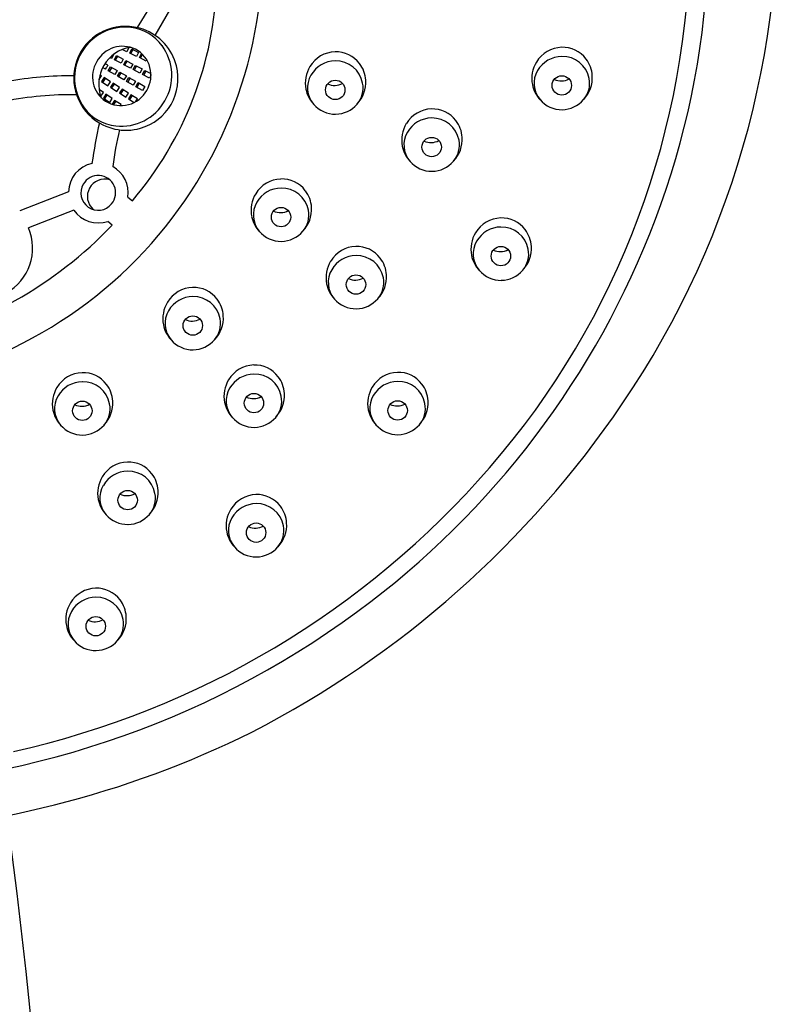
# Model space of a CAD drawing. Extents: x 365.4 to 370.2, y 53.4 to 63.4.
# Drawn here: x 368.3 to 370.2, y 58.3 to 60.8 of the extents above; entities that cross this region are included whole.
import ezdxf

# ---------------------------------------------------------------- set-up
doc = ezdxf.new("R2010")
doc.units = 0
doc.header["$LTSCALE"] = 0.64311
doc.layers.get('0').update_dxf_attribs({"color": 255, "linetype": 'CONTINUOUS'})

msp = doc.modelspace()

# ---------------------------------------------------------------- linework, layer by layer
for p, q in [((368.6726, 60.8351), (368.6113, 60.7333)), ((368.6563, 60.7137), (368.712, 60.8115)), ((368.5906, 60.6836), (368.5857, 60.6732)), ((368.5475, 60.6566), (368.5432, 60.6589)), ((368.5531, 60.6673), (368.5475, 60.6566)), ((368.5543, 60.6533), (368.5598, 60.6638)), ((368.5572, 60.6518), (368.5627, 60.6622)), ((368.5598, 60.6638), (368.5766, 60.655)), ((368.5857, 60.6732), (368.5738, 60.6787)), ((368.5925, 60.67), (368.598, 60.6805)), ((368.6093, 60.6612), (368.5925, 60.67)), ((368.5954, 60.6685), (368.6009, 60.679)), ((368.598, 60.6805), (368.6148, 60.6717)), ((368.6148, 60.6717), (368.6093, 60.6612)), ((368.6165, 60.6588), (368.6218, 60.6689)), ((368.6334, 60.65), (368.6165, 60.6588)), ((368.6194, 60.6573), (368.6243, 60.6665)), ((368.5323, 60.6294), (368.5249, 60.6337)), ((368.5382, 60.6397), (368.5308, 60.6439)), ((368.5323, 60.6294), (368.5352, 60.6346)), ((368.5382, 60.6397), (368.5352, 60.6346)), ((368.5388, 60.6257), (368.5447, 60.6359)), ((368.5476, 60.6343), (368.5416, 60.624)), ((368.5447, 60.6359), (368.5611, 60.6264)), ((368.5711, 60.6445), (368.5543, 60.6533)), ((368.5766, 60.655), (368.5711, 60.6445)), ((368.5777, 60.6409), (368.5832, 60.6514)), ((368.5945, 60.6321), (368.5777, 60.6409)), ((368.5806, 60.6394), (368.5861, 60.6499)), ((368.5832, 60.6514), (368.6, 60.6426)), ((368.6, 60.6426), (368.5945, 60.6321)), ((368.6012, 60.6287), (368.6067, 60.6391)), ((368.6041, 60.6272), (368.6096, 60.6376)), ((368.6067, 60.6391), (368.6235, 60.6304)), ((368.6349, 60.653), (368.6334, 60.65)), ((368.5158, 60.6028), (368.5223, 60.6129)), ((368.5223, 60.6129), (368.5181, 60.6155)), ((368.5552, 60.6162), (368.5388, 60.6257)), ((368.5611, 60.6264), (368.5552, 60.6162)), ((368.5618, 60.6124), (368.5677, 60.6226)), ((368.5782, 60.603), (368.5618, 60.6124)), ((368.5705, 60.621), (368.5646, 60.6108)), ((368.5677, 60.6226), (368.5841, 60.6132)), ((368.5841, 60.6132), (368.5782, 60.603)), ((368.5847, 60.5992), (368.5906, 60.6094)), ((368.5906, 60.6094), (368.607, 60.5999)), ((368.618, 60.6199), (368.6012, 60.6287)), ((368.6235, 60.6304), (368.618, 60.6199)), ((368.6247, 60.6164), (368.6301, 60.6268)), ((368.6415, 60.6076), (368.6247, 60.6164)), ((368.6276, 60.6148), (368.6331, 60.6253)), ((368.6301, 60.6268), (368.6455, 60.6188)), ((368.6456, 60.6154), (368.6415, 60.6076)), ((368.5285, 60.6087), (368.5222, 60.5987)), ((368.5222, 60.5987), (368.5382, 60.5885)), ((368.5313, 60.6069), (368.525, 60.5969)), ((368.5445, 60.5985), (368.5285, 60.6087)), ((368.5382, 60.5885), (368.5445, 60.5985)), ((368.551, 60.5946), (368.5446, 60.5846)), ((368.5446, 60.5846), (368.5606, 60.5744)), ((368.5537, 60.5928), (368.5474, 60.5829)), ((368.567, 60.5844), (368.551, 60.5946)), ((368.6011, 60.5897), (368.5847, 60.5992)), ((368.5934, 60.6078), (368.5875, 60.5975)), ((368.607, 60.5999), (368.6011, 60.5897)), ((368.6077, 60.5859), (368.6136, 60.5962)), ((368.624, 60.5765), (368.6077, 60.5859)), ((368.6164, 60.5945), (368.6105, 60.5843)), ((368.6136, 60.5962), (368.6299, 60.5867)), ((368.6299, 60.5867), (368.624, 60.5765)), ((368.527, 60.5715), (368.5163, 60.579)), ((368.5205, 60.5621), (368.527, 60.5715)), ((368.5332, 60.5672), (368.5268, 60.5573)), ((368.5359, 60.5655), (368.5296, 60.5555)), ((368.5492, 60.557), (368.5332, 60.5672)), ((368.5606, 60.5744), (368.567, 60.5844)), ((368.5733, 60.5803), (368.567, 60.5704)), ((368.567, 60.5704), (368.583, 60.5602)), ((368.5761, 60.5786), (368.5698, 60.5686)), ((368.5893, 60.5702), (368.5733, 60.5803)), ((368.583, 60.5602), (368.5893, 60.5702)), ((368.5957, 60.5662), (368.5894, 60.5562)), ((368.5985, 60.5644), (368.5922, 60.5545)), ((368.6117, 60.556), (368.5957, 60.5662)), ((368.5268, 60.5573), (368.5428, 60.5471)), ((368.5428, 60.5471), (368.5492, 60.557)), ((368.5549, 60.552), (368.5488, 60.5424)), ((368.5576, 60.5503), (368.5521, 60.5415)), ((368.5709, 60.5418), (368.5549, 60.552)), ((368.5691, 60.539), (368.5709, 60.5418)), ((368.5894, 60.5562), (368.604, 60.5469)), ((368.607, 60.5486), (368.6117, 60.556)), ((368.4398, 60.3241), (368.3184, 60.2764)), ((368.5882, 60.3111), (368.5992, 60.3018)), ((368.4534, 60.2787), (368.3401, 60.2342)), ((368.549, 60.2412), (368.538, 60.2505))]:
    msp.add_line(p, q)
for centre in [(369.6689, 60.5893), (369.1046, 60.5781), (369.3448, 60.4357), (368.9695, 60.2611), (369.5172, 60.164), (369.1562, 60.093), (368.7497, 59.9908), (368.4744, 59.7784), (368.902, 59.7975), (369.2599, 59.7792), (368.5873, 59.5557), (368.9074, 59.4747), (368.508, 59.2414)]:
    msp.add_circle(centre, 0.0242)
for centre, radius, start, end in [((368.0073, 60.9764), 2.0272, 340.278, 16.5468), ((367.9593, 61.0592), 2.249, 325.8113, 4.4045), ((367.9486, 60.9736), 2.0398, 319.0476, 359.975), ((367.8254, 60.9241), 1.0978, 269.0058, 359.2787), ((367.9274, 60.8742), 0.8825, 319.5667, 358.2182), ((368.5826, 60.606), 0.1305, 70.7442, 149.5133), ((368.5813, 60.6083), 0.1259, 83.7991, 150.1524), ((368.5828, 60.6222), 0.1119, 36.2326, 83.7991), ((368.5827, 60.6064), 0.1301, 13.9776, 70.7442), ((368.5748, 60.6132), 0.0736, 63.9352, 151.0137), ((368.6079, 60.5925), 0.0927, 98.452, 149.9384), ((368.572, 60.6143), 0.1253, 329.6009, 36.2326), ((369.6709, 60.6082), 0.0761, 91.9818, 148.8164), ((369.6706, 60.6105), 0.0738, 37.1928, 91.7932), ((368.5837, 60.6079), 0.1305, 150.4867, 229.2558), ((368.581, 60.6078), 0.1259, 149.8476, 216.2009), ((368.5724, 60.6149), 0.0731, 328.7407, 61.6904), ((369.1066, 60.597), 0.0761, 91.9818, 148.8164), ((369.1063, 60.5993), 0.0738, 37.1928, 91.7932), ((369.67, 60.5903), 0.0713, 90.8178, 149.7746), ((369.67, 60.5933), 0.0683, 10.9557, 90.8747), ((368.5735, 60.611), 0.0736, 148.9863, 236.0648), ((368.608, 60.5927), 0.0927, 150.0616, 201.548), ((368.5834, 60.6065), 0.1294, 330.0871, 13.9775), ((369.11, 60.5949), 0.0801, 148.8164, 190.7414), ((369.1057, 60.5791), 0.0713, 90.8178, 149.7746), ((369.1057, 60.5821), 0.0683, 10.9557, 90.8747), ((369.1036, 60.5973), 0.0771, 3.7413, 37.1928), ((369.6743, 60.6061), 0.0801, 148.8164, 190.7414), ((369.668, 60.6085), 0.0771, 3.7413, 37.1928), ((368.4447, 59.7515), 0.8617, 89.4335, 100.4398), ((369.0985, 60.5833), 0.063, 149.7746, 220.2603), ((369.6628, 60.5945), 0.063, 149.7746, 220.2603), ((369.6664, 60.6084), 0.0786, 316.5836, 3.7413), ((369.1029, 60.6309), 0.0416, 245.4552, 298.1717), ((369.1116, 60.5832), 0.0623, 319.3073, 10.9557), ((369.1021, 60.5972), 0.0786, 316.5836, 3.7413), ((369.6694, 60.6052), 0.0751, 190.7414, 224.2023), ((369.6673, 60.6421), 0.0416, 245.4552, 298.1717), ((369.6759, 60.5945), 0.0623, 319.3073, 10.9557), ((368.4445, 59.7551), 0.811, 88.9041, 101.5538), ((368.5708, 60.6121), 0.0731, 238.3096, 331.2593), ((369.1051, 60.594), 0.0751, 190.7414, 224.2023), ((368.5712, 60.6128), 0.1253, 263.7674, 330.3991), ((368.5836, 60.6069), 0.1294, 286.0225, 329.9129), ((369.1044, 60.5883), 0.0707, 220.2603, 270.9181), ((369.1044, 60.5894), 0.0718, 270.9181, 319.3073), ((369.6687, 60.5995), 0.0707, 220.2603, 270.9181), ((369.6687, 60.6006), 0.0718, 270.9181, 319.3073), ((368.5697, 60.5995), 0.1119, 216.2009, 263.7674), ((369.3468, 60.4547), 0.0761, 91.9818, 148.8164), ((369.3464, 60.457), 0.0738, 37.1928, 91.7932), ((368.5834, 60.6076), 0.1301, 229.2558, 286.0224), ((369.6585, 60.2354), 1.1709, 167.1557, 172.1684), ((369.3501, 60.4526), 0.0801, 148.8164, 190.7414), ((369.3458, 60.4368), 0.0713, 90.8178, 149.7746), ((369.3458, 60.4398), 0.0683, 10.9557, 90.8747), ((369.3438, 60.4549), 0.0771, 3.7413, 37.1928), ((369.6848, 60.2287), 1.1457, 167.4045, 172.0398), ((369.3386, 60.441), 0.063, 149.7746, 220.2603), ((369.3453, 60.4517), 0.0751, 190.7414, 224.2023), ((369.3431, 60.4885), 0.0416, 245.4552, 298.1717), ((369.3517, 60.4409), 0.0623, 319.3073, 10.9557), ((369.3423, 60.4548), 0.0786, 316.5836, 3.7413), ((368.5144, 60.3221), 0.0745, 102.2674, 178.4839), ((369.3445, 60.446), 0.0707, 220.2603, 270.9181), ((369.3445, 60.4471), 0.0718, 270.9181, 319.3073), ((368.5142, 60.3215), 0.0433, 320.3309, 149.417), ((368.5137, 60.3215), 0.0752, 351.9847, 60.9982), ((368.5142, 60.3215), 0.0433, 149.417, 320.3309), ((368.5304, 60.3124), 0.0433, 73.5023, 228.2475), ((368.9715, 60.28), 0.0761, 91.9818, 148.8164), ((368.9712, 60.2823), 0.0738, 37.1928, 91.7932), ((368.9749, 60.278), 0.0801, 148.8164, 190.7414), ((368.9706, 60.2622), 0.0713, 90.8178, 149.7746), ((368.9706, 60.2652), 0.0683, 10.9557, 90.8747), ((368.9686, 60.2803), 0.0771, 3.7413, 37.1928), ((368.9634, 60.2664), 0.063, 149.7746, 220.2603), ((367.8766, 61.0233), 2.1662, 307.4317, 340.278), ((368.5145, 60.321), 0.0744, 214.7223, 288.4136), ((368.9679, 60.3139), 0.0416, 245.4552, 298.1717), ((368.9765, 60.2663), 0.0623, 319.3073, 10.9557), ((368.967, 60.2802), 0.0786, 316.5836, 3.7413), ((367.7967, 60.9597), 1.0403, 282.4273, 316.3164), ((368.97, 60.277), 0.0751, 190.7414, 224.2023), ((369.5192, 60.1829), 0.0761, 91.9818, 148.8164), ((369.5189, 60.1852), 0.0738, 37.1928, 91.7932), ((368.2241, 60.1833), 0.1267, 213.0297, 23.6953), ((368.9693, 60.2714), 0.0707, 220.2603, 270.9181), ((368.9693, 60.2725), 0.0718, 270.9181, 319.3073), ((369.5226, 60.1808), 0.0801, 148.8164, 190.7414), ((369.5183, 60.1651), 0.0713, 90.8178, 149.7746), ((369.5183, 60.168), 0.0683, 10.9557, 90.8747), ((369.5162, 60.1832), 0.0771, 3.7413, 37.1928), ((369.5111, 60.1692), 0.063, 149.7746, 220.2603), ((369.1583, 60.1119), 0.0761, 91.9818, 148.8164), ((369.1579, 60.1142), 0.0738, 37.1928, 91.7932), ((369.5155, 60.2168), 0.0416, 245.4552, 298.1717), ((369.5241, 60.1692), 0.0623, 319.3073, 10.9557), ((369.5147, 60.1831), 0.0786, 316.5836, 3.7413), ((369.1616, 60.1099), 0.0801, 148.8164, 190.7414), ((369.1573, 60.0941), 0.0713, 90.8178, 149.7746), ((369.1573, 60.0971), 0.0683, 10.9557, 90.8747), ((369.1553, 60.1122), 0.0771, 3.7413, 37.1928), ((369.5177, 60.1799), 0.0751, 190.7414, 224.2023), ((369.1501, 60.0983), 0.063, 149.7746, 220.2603), ((369.517, 60.1742), 0.0707, 220.2603, 270.9181), ((369.517, 60.1754), 0.0718, 270.9181, 319.3073), ((369.1568, 60.1089), 0.0751, 190.7414, 224.2023), ((369.1546, 60.1458), 0.0416, 245.4552, 298.1717), ((369.1632, 60.0982), 0.0623, 319.3073, 10.9557), ((369.1538, 60.1121), 0.0786, 316.5836, 3.7413), ((368.7517, 60.0098), 0.0761, 91.9818, 148.8164), ((368.7514, 60.0121), 0.0738, 37.1928, 91.7932), ((368.7551, 60.0077), 0.0801, 148.8164, 190.7414), ((368.7507, 59.9919), 0.0713, 90.8178, 149.7746), ((368.7508, 59.9949), 0.0683, 10.9557, 90.8747), ((368.7487, 60.01), 0.0771, 3.7413, 37.1928), ((369.156, 60.1033), 0.0707, 220.2603, 270.9181), ((369.156, 60.1044), 0.0718, 270.9181, 319.3073), ((368.7436, 59.9961), 0.063, 149.7746, 220.2603), ((368.748, 60.0436), 0.0416, 245.4552, 298.1717), ((368.7566, 59.996), 0.0623, 319.3073, 10.9557), ((368.7472, 60.0099), 0.0786, 316.5836, 3.7413), ((368.7502, 60.0068), 0.0751, 190.7414, 224.2023), ((368.7495, 60.0011), 0.0707, 220.2603, 270.9181), ((368.7494, 60.0022), 0.0718, 270.9181, 319.3073), ((368.4764, 59.7973), 0.0761, 91.9818, 148.8164), ((368.4761, 59.7996), 0.0738, 37.1928, 91.7932), ((368.904, 59.8165), 0.0761, 91.9818, 148.8164), ((368.9036, 59.8187), 0.0738, 37.1928, 91.7932), ((369.2619, 59.7981), 0.0761, 91.9818, 148.8164), ((369.2615, 59.8004), 0.0738, 37.1928, 91.7932), ((368.4755, 59.7795), 0.0713, 90.8178, 149.7746), ((368.4755, 59.7825), 0.0683, 10.9557, 90.8747), ((368.9074, 59.8144), 0.0801, 148.8164, 190.7414), ((368.903, 59.7986), 0.0713, 90.8178, 149.7746), ((368.9031, 59.8016), 0.0683, 10.9557, 90.8747), ((368.901, 59.8167), 0.0771, 3.7413, 37.1928), ((369.2609, 59.7803), 0.0713, 90.8178, 149.7746), ((369.261, 59.7833), 0.0683, 10.9557, 90.8747), ((368.4798, 59.7953), 0.0801, 148.8164, 190.7414), ((368.4734, 59.7976), 0.0771, 3.7413, 37.1928), ((368.8959, 59.8028), 0.063, 149.7746, 220.2603), ((369.2653, 59.7961), 0.0801, 148.8164, 190.7414), ((369.2589, 59.7984), 0.0771, 3.7413, 37.1928), ((368.4683, 59.7837), 0.063, 149.7746, 220.2603), ((368.4719, 59.7975), 0.0786, 316.5836, 3.7413), ((368.9025, 59.8135), 0.0751, 190.7414, 224.2023), ((368.9003, 59.8503), 0.0416, 245.4552, 298.1717), ((368.9089, 59.8027), 0.0623, 319.3073, 10.9557), ((368.8995, 59.8166), 0.0786, 316.5836, 3.7413), ((369.2538, 59.7845), 0.063, 149.7746, 220.2603), ((369.2574, 59.7983), 0.0786, 316.5836, 3.7413), ((368.4749, 59.7943), 0.0751, 190.7414, 224.2023), ((368.4727, 59.8312), 0.0416, 245.4552, 298.1717), ((368.4813, 59.7836), 0.0623, 319.3073, 10.9557), ((367.7488, 61.2022), 2.5034, 297.2973, 325.8113), ((369.2604, 59.7952), 0.0751, 190.7414, 224.2023), ((369.2582, 59.832), 0.0416, 245.4552, 298.1717), ((369.2668, 59.7844), 0.0623, 319.3073, 10.9557), ((368.9017, 59.8078), 0.0707, 220.2603, 270.9181), ((368.9017, 59.8089), 0.0718, 270.9181, 319.3073), ((368.4742, 59.7886), 0.0707, 220.2603, 270.9181), ((368.4742, 59.7898), 0.0718, 270.9181, 319.3073), ((369.2596, 59.7895), 0.0707, 220.2603, 270.9181), ((369.2596, 59.7906), 0.0718, 270.9181, 319.3073), ((367.8233, 61.0823), 2.2057, 282.5578, 319.0476), ((368.5893, 59.5746), 0.0761, 91.9818, 148.8164), ((368.5884, 59.5567), 0.0713, 90.8178, 149.7746), ((368.589, 59.5769), 0.0738, 37.1928, 91.7932), ((368.5884, 59.5597), 0.0683, 10.9557, 90.8747), ((368.5927, 59.5725), 0.0801, 148.8164, 190.7414), ((368.5864, 59.5749), 0.0771, 3.7413, 37.1928), ((368.5812, 59.5609), 0.063, 149.7746, 220.2603), ((368.5848, 59.5748), 0.0786, 316.5836, 3.7413), ((368.5878, 59.5716), 0.0751, 190.7414, 224.2023), ((368.5857, 59.6085), 0.0416, 245.4552, 298.1717), ((368.5943, 59.5609), 0.0623, 319.3073, 10.9557), ((368.9095, 59.4936), 0.0761, 91.9818, 148.8164), ((368.9091, 59.4959), 0.0738, 37.1928, 91.7932), ((368.9128, 59.4916), 0.0801, 148.8164, 190.7414), ((368.9085, 59.4758), 0.0713, 90.8178, 149.7746), ((368.9085, 59.4788), 0.0683, 10.9557, 90.8747), ((368.9065, 59.4939), 0.0771, 3.7413, 37.1928), ((368.5871, 59.5659), 0.0707, 220.2603, 270.9181), ((368.5871, 59.567), 0.0718, 270.9181, 319.3073), ((368.9013, 59.48), 0.063, 149.7746, 220.2603), ((368.9058, 59.5275), 0.0416, 245.4552, 298.1717), ((368.9144, 59.4799), 0.0623, 319.3073, 10.9557), ((368.905, 59.4938), 0.0786, 316.5836, 3.7413), ((368.908, 59.4907), 0.0751, 190.7414, 224.2023), ((368.9072, 59.485), 0.0707, 220.2603, 270.9181), ((368.9072, 59.4861), 0.0718, 270.9181, 319.3073), ((368.51, 59.2603), 0.0761, 91.9818, 148.8164), ((368.5097, 59.2626), 0.0738, 37.1928, 91.7932), ((368.509, 59.2425), 0.0713, 90.8178, 149.7746), ((368.5091, 59.2454), 0.0683, 10.9557, 90.8747), ((367.8191, 61.0983), 2.2606, 271.7159, 307.4317), ((368.5134, 59.2582), 0.0801, 148.8164, 190.7414), ((368.507, 59.2606), 0.0771, 3.7413, 37.1928), ((368.5019, 59.2466), 0.063, 149.7746, 220.2603), ((368.5055, 59.2605), 0.0786, 316.5836, 3.7413), ((368.5085, 59.2573), 0.0751, 190.7414, 224.2023), ((368.5063, 59.2942), 0.0416, 245.4552, 298.1717), ((368.5149, 59.2466), 0.0623, 319.3073, 10.9557), ((368.5078, 59.2516), 0.0707, 220.2603, 270.9181), ((368.5077, 59.2527), 0.0718, 270.9181, 319.3073), ((367.7998, 61.1958), 2.4747, 272.0124, 296.3158), ((352.3613, 56.6386), 16.0679, 352.74299, 7.62121)]:
    msp.add_arc(centre, radius, start, end)

doc.saveas('drawing.dxf')
